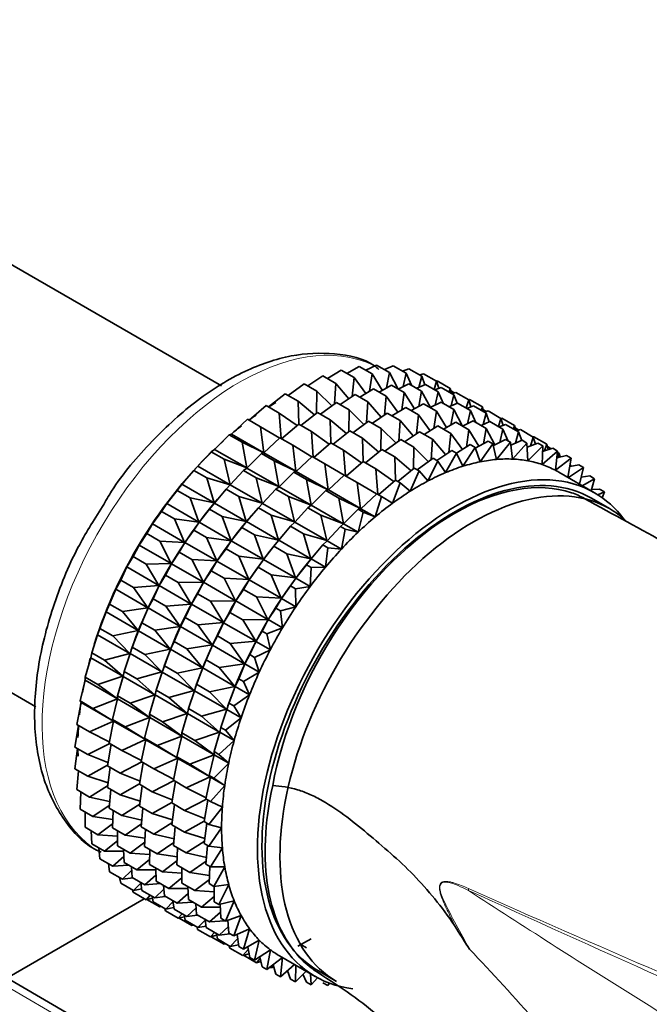
# Model space of a CAD drawing. Units: millimetres. Extents: x 0 to 2457, y 0 to 2448.
# Drawn here: x 622 to 646, y 853 to 892 of the extents above; entities that cross this region are included whole.
import ezdxf
from ezdxf import colors
from ezdxf.entities.mleader import LeaderData, LeaderLine
from ezdxf.math import Vec2, Vec3

# ---------------------------------------------------------------- set-up
doc = ezdxf.new("R2010")
doc.units = ezdxf.units.MM
doc.layers.add('DV5_Défaut', color=7, linetype='Continuous')
doc.layers.add('Défaut', color=7, linetype='Continuous')

# ---------------------------------------------------------------- blocks, each defined once
blk = doc.blocks.new('_DOT')
at = {"color": 0}
blk.add_line((0, 0), (-1, 0), dxfattribs=at)
at = {"color": 0, "const_width": 0.333}
blk.add_lwpolyline([(-0.1665, 0, 1), (0.1665, 0, 1)], format="xyb", close=True, dxfattribs=at)
blk = doc.blocks.new('SE4')
at = {"layer": 'DV5_Défaut', "color": 7, "linetype": 'Continuous', "lineweight": 35}
for p, q in [((629.554, 877.12), (620.128, 882.562)), ((633.727, 877.405), (634.269, 877.738)), ((634.269, 877.738), (634.778, 877.444)), ((634.489, 877.611), (634.976, 877.881)), ((634.976, 877.881), (635.486, 877.587)), ((635.239, 877.73), (635.66, 877.939)), ((635.66, 877.939), (636.169, 877.644)), ((635.971, 877.759), (636.314, 877.91)), ((636.314, 877.91), (636.824, 877.616)), ((636.681, 877.699), (636.935, 877.795)), ((636.935, 877.795), (637.445, 877.501)), ((632.956, 877.115), (633.544, 877.511)), ((633.544, 877.511), (634.054, 877.217)), ((634.778, 877.444), (634.704, 876.697)), ((635.24, 876.815), (634.778, 877.444)), ((635.486, 877.587), (635.39, 876.908)), ((635.889, 876.944), (635.486, 877.587)), ((636.169, 877.644), (636.06, 877.039)), ((636.517, 876.992), (636.169, 877.644)), ((636.824, 877.616), (636.709, 877.09)), ((637.036, 877.144), (636.824, 877.616)), ((637.445, 877.501), (637.331, 877.06)), ((637.365, 877.547), (637.516, 877.595)), ((637.571, 877.165), (637.445, 877.501)), ((637.516, 877.595), (638.026, 877.301)), ((638.026, 877.301), (637.929, 876.978)), ((638.021, 877.304), (638.054, 877.312)), ((638.112, 877.022), (638.026, 877.301)), ((638.054, 877.312), (638.564, 877.018)), ((632.183, 876.742), (632.807, 877.201)), ((632.807, 877.201), (633.317, 876.906)), ((633.317, 876.906), (633.303, 876.045)), ((633.898, 876.329), (633.317, 876.906)), ((634.054, 877.217), (634.006, 876.409)), ((634.575, 876.61), (634.054, 877.217)), ((635.002, 876.669), (635.544, 877.002)), ((635.544, 877.002), (636.045, 876.713)), ((635.764, 876.875), (636.251, 877.145)), ((636.251, 877.145), (636.752, 876.856)), ((636.514, 876.993), (636.935, 877.203)), ((636.935, 877.203), (637.436, 876.913)), ((637.246, 877.023), (637.59, 877.174)), ((637.436, 876.913), (637.326, 876.308)), ((637.783, 876.261), (637.436, 876.913)), ((637.59, 877.174), (638.09, 876.885)), ((637.956, 876.962), (638.21, 877.059)), ((638.21, 877.059), (638.711, 876.77)), ((638.564, 877.018), (638.517, 876.882)), ((638.611, 876.828), (638.564, 877.018)), ((638.587, 876.923), (638.731, 876.84)), ((631.412, 876.29), (632.064, 876.81)), ((632.064, 876.81), (632.574, 876.516)), ((633.215, 875.975), (632.574, 876.516)), ((632.574, 876.516), (632.6, 875.605)), ((634.231, 876.378), (634.819, 876.775)), ((634.819, 876.775), (635.32, 876.486)), ((636.045, 876.713), (635.97, 875.965)), ((636.506, 876.084), (636.045, 876.713)), ((636.752, 876.856), (636.656, 876.176)), ((637.155, 876.212), (636.752, 876.856)), ((638.09, 876.885), (637.975, 876.358)), ((638.302, 876.413), (638.09, 876.885)), ((638.711, 876.77), (638.596, 876.328)), ((638.64, 876.811), (638.792, 876.859)), ((638.837, 876.434), (638.711, 876.77)), ((638.792, 876.859), (639.292, 876.57)), ((639.292, 876.57), (639.195, 876.247)), ((639.289, 876.566), (639.329, 876.576)), ((639.378, 876.29), (639.292, 876.57)), ((639.329, 876.576), (639.83, 876.287)), ((630.65, 875.764), (631.321, 876.343)), ((631.321, 876.343), (631.831, 876.049)), ((633.458, 876.006), (634.082, 876.465)), ((634.082, 876.465), (634.583, 876.175)), ((634.583, 876.175), (634.569, 875.313)), ((635.164, 875.598), (634.583, 876.175)), ((635.32, 876.486), (635.272, 875.677)), ((635.841, 875.879), (635.32, 876.486)), ((636.269, 875.938), (636.811, 876.271)), ((636.811, 876.271), (637.313, 875.981)), ((637.031, 876.144), (637.518, 876.414)), ((637.518, 876.414), (638.02, 876.124)), ((637.781, 876.262), (638.202, 876.471)), ((638.202, 876.471), (638.704, 876.181)), ((638.513, 876.292), (638.856, 876.442)), ((638.704, 876.181), (638.595, 875.575)), ((639.052, 875.528), (638.704, 876.181)), ((638.856, 876.442), (639.359, 876.152)), ((639.222, 876.231), (639.477, 876.328)), ((639.359, 876.152), (639.243, 875.626)), ((639.571, 875.681), (639.359, 876.152)), ((639.477, 876.328), (639.979, 876.038)), ((639.83, 876.287), (639.783, 876.151)), ((639.877, 876.097), (639.83, 876.287)), ((639.853, 876.192), (639.998, 876.109)), ((639.907, 876.079), (640.058, 876.128)), ((640.058, 876.128), (640.561, 875.838)), ((629.955, 875.216), (630.584, 875.802)), ((630.584, 875.802), (631.094, 875.508)), ((632.531, 875.551), (631.831, 876.049)), ((631.831, 876.049), (631.907, 875.039)), ((632.687, 875.554), (633.339, 876.074)), ((633.339, 876.074), (633.84, 875.785)), ((634.481, 875.244), (633.84, 875.785)), ((633.84, 875.785), (633.866, 874.874)), ((635.501, 875.649), (636.086, 876.043)), ((636.086, 876.043), (636.588, 875.753)), ((636.588, 875.753), (636.541, 874.945)), ((637.109, 875.146), (636.588, 875.753)), ((637.313, 875.981), (637.238, 875.233)), ((637.775, 875.352), (637.313, 875.981)), ((638.02, 876.124), (637.925, 875.444)), ((638.423, 875.48), (638.02, 876.124)), ((639.049, 875.53), (639.47, 875.739)), ((639.47, 875.739), (639.979, 875.445)), ((639.979, 876.038), (639.865, 875.596)), ((640.105, 875.702), (639.979, 876.038)), ((640.561, 875.838), (640.464, 875.514)), ((640.557, 875.835), (640.596, 875.845)), ((640.647, 875.558), (640.561, 875.838)), ((640.596, 875.845), (641.098, 875.555)), ((631.852, 875.059), (631.094, 875.508)), ((631.094, 875.508), (631.221, 874.486)), ((631.926, 875.028), (632.596, 875.607)), ((632.596, 875.607), (633.097, 875.318)), ((634.725, 875.274), (635.349, 875.733)), ((635.349, 875.733), (635.851, 875.443)), ((635.851, 875.443), (635.837, 874.581)), ((636.433, 874.865), (635.851, 875.443)), ((637.537, 875.206), (638.079, 875.539)), ((638.079, 875.539), (638.588, 875.245)), ((638.299, 875.411), (638.786, 875.682)), ((638.786, 875.682), (639.295, 875.388)), ((639.295, 875.388), (639.2, 874.708)), ((639.698, 874.744), (639.295, 875.388)), ((639.781, 875.559), (640.125, 875.71)), ((639.979, 875.445), (639.87, 874.839)), ((640.325, 874.794), (639.979, 875.445)), ((640.125, 875.71), (640.634, 875.416)), ((640.491, 875.499), (640.745, 875.595)), ((640.634, 875.416), (640.518, 874.89)), ((640.846, 874.945), (640.634, 875.416)), ((640.745, 875.595), (641.254, 875.302)), ((641.098, 875.555), (641.052, 875.419)), ((641.145, 875.365), (641.098, 875.555)), ((641.122, 875.46), (641.266, 875.376)), ((641.175, 875.347), (641.327, 875.396)), ((641.327, 875.396), (641.836, 875.102)), ((629.282, 874.614), (629.859, 875.193)), ((629.859, 875.193), (629.955, 875.216)), ((629.859, 875.193), (630.369, 874.898)), ((629.955, 875.216), (631.221, 874.486)), ((631.23, 874.48), (631.859, 875.066)), ((631.859, 875.066), (632.36, 874.777)), ((633.798, 874.819), (633.097, 875.318)), ((633.097, 875.318), (633.173, 874.308)), ((633.954, 874.823), (634.606, 875.343)), ((634.606, 875.343), (635.108, 875.053)), ((635.75, 874.511), (635.108, 875.053)), ((635.108, 875.053), (635.134, 874.142)), ((635.993, 874.542), (636.617, 875.001)), ((636.617, 875.001), (637.126, 874.707)), ((636.766, 874.915), (637.354, 875.311)), ((637.354, 875.311), (637.863, 875.017)), ((637.863, 875.017), (637.816, 874.209)), ((638.384, 874.41), (637.863, 875.017)), ((638.588, 875.245), (638.513, 874.497)), ((639.05, 874.616), (638.588, 875.245)), ((640.266, 874.765), (640.745, 875.003)), ((640.745, 875.003), (640.933, 874.894)), ((640.949, 874.776), (641.4, 874.974)), ((641.254, 875.302), (641.14, 874.86)), ((641.38, 874.966), (641.254, 875.302)), ((641.4, 874.974), (641.588, 874.865)), ((641.836, 875.102), (641.73, 874.749)), ((641.832, 875.104), (641.864, 875.113)), ((641.922, 874.822), (641.836, 875.102)), ((641.864, 875.113), (642.373, 874.819)), ((629.152, 874.519), (629.282, 874.614)), ((629.282, 874.614), (630.548, 873.883)), ((631.221, 874.486), (630.369, 874.898)), ((630.369, 874.898), (630.548, 873.883)), ((633.119, 874.328), (632.36, 874.777)), ((632.36, 874.777), (632.487, 873.755)), ((633.192, 874.297), (633.863, 874.875)), ((633.863, 874.875), (634.365, 874.585)), ((635.066, 874.087), (634.365, 874.585)), ((634.365, 874.585), (634.441, 873.576)), ((635.222, 874.091), (635.874, 874.611)), ((635.874, 874.611), (636.383, 874.317)), ((637.126, 874.707), (637.112, 873.845)), ((637.708, 874.129), (637.126, 874.707)), ((638.041, 874.179), (638.629, 874.575)), ((638.629, 874.575), (638.817, 874.466)), ((638.812, 874.469), (639.354, 874.803)), ((639.542, 874.694), (639.068, 873.952)), ((639.354, 874.803), (639.542, 874.694)), ((639.741, 874.126), (639.542, 874.694)), ((639.553, 874.663), (640.061, 874.946)), ((640.249, 874.837), (639.741, 874.126)), ((640.061, 874.946), (640.249, 874.837)), ((640.394, 874.22), (640.249, 874.837)), ((640.933, 874.894), (640.394, 874.22)), ((641.023, 874.234), (640.933, 874.894)), ((641.588, 874.865), (641.023, 874.234)), ((641.622, 874.166), (641.588, 874.865)), ((641.596, 874.698), (642.02, 874.859)), ((642.208, 874.751), (641.622, 874.166)), ((642.02, 874.859), (642.208, 874.751)), ((642.187, 874.019), (642.208, 874.751)), ((642.202, 874.532), (642.602, 874.66)), ((642.373, 874.819), (642.284, 874.558)), ((642.426, 874.603), (642.373, 874.819)), ((642.396, 874.724), (642.541, 874.64)), ((642.602, 874.66), (642.79, 874.551)), ((628.629, 873.953), (629.152, 874.519)), ((629.152, 874.519), (629.662, 874.225)), ((630.548, 873.883), (629.662, 874.225)), ((629.662, 874.225), (629.895, 873.222)), ((630.558, 873.877), (631.134, 874.456)), ((631.134, 874.456), (631.23, 874.48)), ((631.134, 874.456), (631.635, 874.167)), ((631.23, 874.48), (632.487, 873.755)), ((632.497, 873.749), (633.126, 874.335)), ((633.126, 874.335), (633.628, 874.045)), ((637.025, 873.775), (636.383, 874.317)), ((636.383, 874.317), (636.409, 873.405)), ((637.268, 873.806), (637.892, 874.265)), ((637.892, 874.265), (638.08, 874.156)), ((638.817, 874.466), (638.381, 873.7)), ((639.068, 873.952), (638.817, 874.466)), ((642.79, 874.551), (642.187, 874.019)), ((642.712, 873.792), (642.79, 874.551)), ((643.327, 874.268), (642.712, 873.792)), ((642.762, 874.279), (643.139, 874.377)), ((642.784, 874.5), (642.862, 874.455)), ((642.862, 874.455), (642.798, 874.288)), ((642.889, 874.312), (642.862, 874.455)), ((643.139, 874.377), (643.327, 874.268)), ((643.199, 873.514), (643.327, 874.268)), ((628.468, 873.787), (628.629, 873.953)), ((628.629, 873.953), (629.895, 873.222)), ((630.427, 873.783), (630.558, 873.877)), ((630.558, 873.877), (631.814, 873.152)), ((632.487, 873.755), (631.635, 874.167)), ((631.635, 874.167), (631.814, 873.152)), ((634.387, 873.595), (633.628, 874.045)), ((633.628, 874.045), (633.755, 873.022)), ((634.461, 873.564), (635.131, 874.143)), ((635.131, 874.143), (635.64, 873.849)), ((636.341, 873.351), (635.64, 873.849)), ((635.64, 873.849), (635.716, 872.839)), ((636.497, 873.354), (637.149, 873.875)), ((637.149, 873.875), (637.337, 873.766)), ((638.08, 874.156), (637.686, 873.371)), ((638.381, 873.7), (638.08, 874.156)), ((643.816, 873.904), (643.218, 873.503)), ((643.272, 873.942), (643.628, 874.012)), ((643.299, 874.012), (643.274, 873.952)), ((643.285, 874.021), (643.299, 874.012)), ((643.308, 873.949), (643.299, 874.012)), ((643.628, 874.012), (643.816, 873.904)), ((643.662, 873.247), (643.816, 873.904)), ((628, 873.24), (628.468, 873.787)), ((628.185, 873.459), (628.126, 873.39)), ((628.468, 873.787), (628.978, 873.492)), ((629.895, 873.222), (628.978, 873.492)), ((628.978, 873.492), (629.266, 872.51)), ((629.904, 873.217), (630.427, 873.783)), ((630.427, 873.783), (630.928, 873.494)), ((631.814, 873.152), (630.928, 873.494)), ((630.928, 873.494), (631.161, 872.491)), ((631.824, 873.146), (632.401, 873.725)), ((632.401, 873.725), (632.497, 873.749)), ((632.401, 873.725), (632.903, 873.435)), ((632.497, 873.749), (633.755, 873.022)), ((633.755, 873.022), (632.903, 873.435)), ((632.903, 873.435), (633.083, 872.42)), ((633.765, 873.017), (634.394, 873.603)), ((634.394, 873.603), (634.903, 873.309)), ((637.337, 873.766), (636.988, 872.968)), ((637.686, 873.371), (637.337, 873.766)), ((644.251, 872.906), (642.837, 873.723)), ((643.727, 873.525), (644.065, 873.57)), ((644.253, 873.461), (643.767, 873.186)), ((644.065, 873.57), (644.253, 873.461)), ((644.112, 872.987), (644.253, 873.461)), ((627.813, 873.002), (628, 873.24)), ((628, 873.24), (629.266, 872.51)), ((629.275, 872.504), (629.743, 873.051)), ((629.743, 873.051), (629.904, 873.217)), ((629.743, 873.051), (630.244, 872.761)), ((629.904, 873.217), (631.161, 872.491)), ((631.171, 872.486), (631.694, 873.051)), ((631.694, 873.051), (631.824, 873.146)), ((631.694, 873.051), (632.196, 872.761)), ((631.824, 873.146), (633.083, 872.42)), ((635.662, 872.859), (634.903, 873.309)), ((634.903, 873.309), (635.03, 872.286)), ((635.736, 872.828), (636.406, 873.407)), ((636.594, 873.299), (636.293, 872.494)), ((636.406, 873.407), (636.594, 873.299)), ((636.988, 872.968), (636.594, 873.299)), ((644.125, 873.031), (644.447, 873.053)), ((644.447, 873.053), (644.635, 872.945)), ((627.401, 872.481), (627.813, 873.002)), ((627.813, 873.002), (628.323, 872.708)), ((629.266, 872.51), (628.323, 872.708)), ((628.323, 872.708), (628.667, 871.75)), ((629.461, 872.723), (629.401, 872.654)), ((631.161, 872.491), (630.244, 872.761)), ((630.244, 872.761), (630.532, 871.779)), ((633.083, 872.42), (632.196, 872.761)), ((632.196, 872.761), (632.429, 871.759)), ((633.093, 872.414), (633.669, 872.993)), ((633.669, 872.993), (633.765, 873.017)), ((633.669, 872.993), (634.178, 872.699)), ((633.765, 873.017), (635.03, 872.286)), ((635.03, 872.286), (634.178, 872.699)), ((634.178, 872.699), (634.358, 871.683)), ((635.04, 872.28), (635.669, 872.866)), ((635.857, 872.758), (635.606, 871.954)), ((635.669, 872.866), (635.857, 872.758)), ((636.293, 872.494), (635.857, 872.758)), ((644.834, 872.282), (644.126, 872.69)), ((644.635, 872.945), (644.382, 872.828)), ((644.552, 872.713), (644.635, 872.945)), ((627.193, 872.171), (627.401, 872.481)), ((627.401, 872.481), (628.667, 871.75)), ((628.676, 871.745), (629.089, 872.266)), ((629.089, 872.266), (629.275, 872.504)), ((629.089, 872.266), (629.589, 871.977)), ((629.275, 872.504), (630.532, 871.779)), ((630.542, 871.773), (631.01, 872.319)), ((631.01, 872.319), (631.171, 872.486)), ((631.01, 872.319), (631.512, 872.029)), ((631.171, 872.486), (632.429, 871.759)), ((632.439, 871.753), (632.962, 872.319)), ((632.962, 872.319), (633.093, 872.414)), ((632.962, 872.319), (633.471, 872.025)), ((633.093, 872.414), (634.358, 871.683)), ((634.368, 871.678), (634.944, 872.257)), ((634.944, 872.257), (635.04, 872.28)), ((634.944, 872.257), (635.132, 872.148)), ((635.04, 872.28), (635.606, 871.954)), ((626.836, 871.681), (627.193, 872.171)), ((627.193, 872.171), (627.703, 871.876)), ((628.667, 871.75), (627.703, 871.876)), ((627.703, 871.876), (628.102, 870.951)), ((630.532, 871.779), (629.589, 871.977)), ((629.589, 871.977), (629.933, 871.019)), ((630.727, 871.992), (630.668, 871.922)), ((632.429, 871.759), (631.512, 872.029)), ((631.512, 872.029), (631.8, 871.046)), ((634.358, 871.683), (633.471, 872.025)), ((633.471, 872.025), (633.704, 871.023)), ((635.132, 872.148), (634.934, 871.351)), ((635.606, 871.954), (635.132, 872.148)), ((626.611, 871.3), (626.836, 871.681)), ((626.836, 871.681), (628.102, 870.951)), ((628.468, 871.434), (628.676, 871.745)), ((628.676, 871.745), (629.933, 871.019)), ((629.943, 871.014), (630.355, 871.534)), ((630.355, 871.534), (630.542, 871.773)), ((630.355, 871.534), (630.858, 871.244)), ((630.542, 871.773), (631.8, 871.046)), ((631.81, 871.041), (632.278, 871.587)), ((632.278, 871.587), (632.439, 871.753)), ((632.278, 871.587), (632.787, 871.293)), ((632.439, 871.753), (633.704, 871.023)), ((633.714, 871.017), (634.237, 871.583)), ((634.237, 871.583), (634.368, 871.678)), ((634.237, 871.583), (634.425, 871.475)), ((634.425, 871.475), (634.28, 870.69)), ((634.368, 871.678), (634.934, 871.351)), ((634.934, 871.351), (634.425, 871.475)), ((626.311, 870.848), (626.611, 871.3)), ((626.611, 871.3), (627.121, 871.005)), ((628.112, 870.945), (628.468, 871.434)), ((628.468, 871.434), (628.969, 871.145)), ((629.933, 871.019), (628.969, 871.145)), ((628.969, 871.145), (629.368, 870.22)), ((631.8, 871.046), (630.858, 871.244)), ((630.858, 871.244), (631.201, 870.287)), ((631.996, 871.259), (631.936, 871.19)), ((633.704, 871.023), (632.787, 871.293)), ((632.787, 871.293), (633.075, 870.31)), ((626.074, 870.396), (626.311, 870.848)), ((626.311, 870.848), (627.577, 870.117)), ((628.102, 870.951), (627.121, 871.005)), ((627.121, 871.005), (627.577, 870.117)), ((627.887, 870.563), (628.112, 870.945)), ((628.112, 870.945), (629.368, 870.22)), ((629.378, 870.214), (629.735, 870.703)), ((629.735, 870.703), (629.943, 871.014)), ((629.735, 870.703), (630.237, 870.413)), ((629.943, 871.014), (631.201, 870.287)), ((631.211, 870.281), (631.624, 870.802)), ((631.624, 870.802), (631.81, 871.041)), ((631.624, 870.802), (632.133, 870.508)), ((631.81, 871.041), (633.075, 870.31)), ((633.085, 870.305), (633.553, 870.851)), ((633.553, 870.851), (633.714, 871.017)), ((633.553, 870.851), (633.742, 870.742)), ((633.742, 870.742), (633.651, 869.978)), ((633.714, 871.017), (634.28, 870.69)), ((634.28, 870.69), (633.742, 870.742)), ((625.828, 869.987), (626.074, 870.396)), ((626.074, 870.396), (626.584, 870.101)), ((627.586, 870.112), (627.887, 870.563)), ((627.887, 870.563), (628.387, 870.274)), ((631.201, 870.287), (630.237, 870.413)), ((630.237, 870.413), (630.637, 869.487)), ((633.075, 870.31), (632.133, 870.508)), ((632.133, 870.508), (632.476, 869.551)), ((633.271, 870.523), (633.211, 870.454)), ((625.585, 869.467), (625.828, 869.987)), ((625.828, 869.987), (627.094, 869.256)), ((627.577, 870.117), (626.584, 870.101)), ((626.584, 870.101), (627.094, 869.256)), ((627.349, 869.66), (627.586, 870.112)), ((627.586, 870.112), (628.843, 869.386)), ((629.368, 870.22), (628.387, 870.274)), ((628.387, 870.274), (628.843, 869.386)), ((629.153, 869.832), (629.378, 870.214)), ((629.378, 870.214), (630.637, 869.487)), ((630.647, 869.482), (631.003, 869.971)), ((631.003, 869.971), (631.211, 870.281)), ((631.003, 869.971), (631.512, 869.677)), ((631.211, 870.281), (632.476, 869.551)), ((632.486, 869.545), (632.899, 870.066)), ((632.899, 870.066), (633.085, 870.305)), ((632.899, 870.066), (633.087, 869.957)), ((633.087, 869.957), (633.052, 869.218)), ((633.085, 870.305), (633.651, 869.978)), ((633.651, 869.978), (633.087, 869.957)), ((612.828, 869.918), (622.248, 864.479)), ((627.104, 869.251), (627.349, 869.66)), ((627.349, 869.66), (627.85, 869.371)), ((628.853, 869.38), (629.153, 869.832)), ((629.153, 869.832), (629.656, 869.542)), ((630.637, 869.487), (629.656, 869.542)), ((629.656, 869.542), (630.111, 868.654)), ((632.476, 869.551), (631.512, 869.677)), ((631.512, 869.677), (631.912, 868.751)), ((632.278, 869.235), (632.486, 869.545)), ((632.486, 869.545), (633.052, 869.218)), ((625.393, 869.106), (625.585, 869.467)), ((625.585, 869.467), (626.095, 869.172)), ((627.094, 869.256), (626.095, 869.172)), ((626.095, 869.172), (626.659, 868.375)), ((626.86, 868.731), (627.104, 869.251)), ((627.104, 869.251), (628.36, 868.525)), ((628.843, 869.386), (627.85, 869.371)), ((627.85, 869.371), (628.36, 868.525)), ((628.616, 868.928), (628.853, 869.38)), ((628.853, 869.38), (630.111, 868.654)), ((630.422, 869.1), (630.647, 869.482)), ((630.647, 869.482), (631.912, 868.751)), ((631.922, 868.746), (632.278, 869.235)), ((632.278, 869.235), (632.466, 869.126)), ((633.052, 869.218), (632.466, 869.126)), ((625.148, 868.52), (625.393, 869.106)), ((625.393, 869.106), (626.659, 868.375)), ((628.37, 868.519), (628.616, 868.928)), ((628.616, 868.928), (629.118, 868.638)), ((630.121, 868.648), (630.422, 869.1)), ((630.422, 869.1), (630.931, 868.806)), ((631.912, 868.751), (630.931, 868.806)), ((630.931, 868.806), (631.386, 867.918)), ((632.466, 869.126), (632.488, 868.419)), ((625.009, 868.211), (625.148, 868.52)), ((625.148, 868.52), (625.657, 868.225)), ((626.659, 868.375), (625.657, 868.225)), ((626.423, 867.783), (626.668, 868.369)), ((626.668, 868.369), (626.86, 868.731)), ((626.668, 868.369), (627.925, 867.644)), ((626.86, 868.731), (627.361, 868.441)), ((628.36, 868.525), (627.361, 868.441)), ((627.361, 868.441), (627.925, 867.644)), ((628.127, 867.999), (628.37, 868.519)), ((628.37, 868.519), (629.629, 867.793)), ((630.111, 868.654), (629.118, 868.638)), ((629.118, 868.638), (629.629, 867.793)), ((629.884, 868.196), (630.121, 868.648)), ((630.121, 868.648), (631.386, 867.918)), ((631.697, 868.364), (631.922, 868.746)), ((632.488, 868.419), (631.885, 868.255)), ((631.922, 868.746), (632.488, 868.419)), ((624.766, 867.562), (625.009, 868.211)), ((625.009, 868.211), (626.275, 867.48)), ((625.657, 868.225), (626.275, 867.48)), ((627.935, 867.638), (628.127, 867.999)), ((628.127, 867.999), (628.629, 867.709)), ((629.639, 867.787), (629.884, 868.196)), ((629.884, 868.196), (630.393, 867.902)), ((631.396, 867.912), (631.697, 868.364)), ((631.697, 868.364), (631.885, 868.255)), ((631.885, 868.255), (631.962, 867.585)), ((626.284, 867.475), (626.423, 867.783)), ((626.423, 867.783), (626.924, 867.494)), ((627.925, 867.644), (626.924, 867.494)), ((627.69, 867.052), (627.935, 867.638)), ((627.935, 867.638), (629.193, 866.911)), ((629.629, 867.793), (628.629, 867.709)), ((628.629, 867.709), (629.193, 866.911)), ((629.395, 867.267), (629.639, 867.787)), ((629.639, 867.787), (630.904, 867.057)), ((631.386, 867.918), (630.393, 867.902)), ((630.393, 867.902), (630.904, 867.057)), ((631.159, 867.46), (631.396, 867.912)), ((631.396, 867.912), (631.962, 867.585)), ((624.444, 866.603), (624.678, 867.31)), ((624.678, 867.31), (624.766, 867.562)), ((624.678, 867.31), (625.944, 866.58)), ((624.77, 867.577), (624.727, 867.455)), ((624.766, 867.562), (625.276, 867.268)), ((626.275, 867.48), (625.276, 867.268)), ((625.276, 867.268), (625.944, 866.58)), ((626.041, 866.826), (626.284, 867.475)), ((626.284, 867.475), (627.541, 866.749)), ((626.924, 867.494), (627.541, 866.749)), ((629.203, 866.906), (629.395, 867.267)), ((629.395, 867.267), (629.904, 866.973)), ((630.914, 867.051), (631.159, 867.46)), ((631.159, 867.46), (631.347, 867.351)), ((631.962, 867.585), (631.347, 867.351)), ((631.347, 867.351), (631.48, 866.724)), ((625.953, 866.574), (626.041, 866.826)), ((626.045, 866.841), (626.002, 866.719)), ((626.041, 866.826), (626.542, 866.537)), ((627.551, 866.743), (627.69, 867.052)), ((627.69, 867.052), (628.192, 866.762)), ((629.193, 866.911), (628.192, 866.762)), ((628.958, 866.32), (629.203, 866.906)), ((629.203, 866.906), (630.468, 866.175)), ((630.904, 867.057), (629.904, 866.973)), ((629.904, 866.973), (630.468, 866.175)), ((630.67, 866.531), (630.914, 867.051)), ((630.914, 867.051), (631.48, 866.724)), ((624.404, 866.411), (624.444, 866.603)), ((624.444, 866.603), (624.953, 866.308)), ((625.944, 866.58), (624.953, 866.308)), ((625.719, 865.866), (625.953, 866.574)), ((625.953, 866.574), (627.21, 865.849)), ((627.541, 866.749), (626.542, 866.537)), ((626.542, 866.537), (627.21, 865.849)), ((627.308, 866.095), (627.551, 866.743)), ((627.551, 866.743), (628.809, 866.017)), ((628.192, 866.762), (628.809, 866.017)), ((630.478, 866.17), (630.67, 866.531)), ((630.67, 866.531), (630.858, 866.422)), ((631.48, 866.724), (630.858, 866.422)), ((624.182, 865.648), (624.404, 866.411)), ((624.404, 866.411), (625.67, 865.68)), ((624.953, 866.308), (625.67, 865.68)), ((627.22, 865.843), (627.308, 866.095)), ((627.312, 866.11), (627.269, 865.987)), ((627.308, 866.095), (627.81, 865.805)), ((628.819, 866.011), (628.958, 866.32)), ((628.958, 866.32), (629.467, 866.026)), ((630.468, 866.175), (629.467, 866.026)), ((630.233, 865.584), (630.478, 866.17)), ((630.478, 866.17), (631.045, 865.843)), ((630.858, 866.422), (631.045, 865.843)), ((625.67, 865.68), (624.692, 865.353)), ((625.458, 864.912), (625.679, 865.675)), ((625.679, 865.675), (625.719, 865.866)), ((625.679, 865.675), (626.936, 864.949)), ((625.719, 865.866), (626.22, 865.577)), ((627.21, 865.849), (626.22, 865.577)), ((626.986, 865.135), (627.22, 865.843)), ((627.22, 865.843), (628.478, 865.116)), ((628.809, 866.017), (627.81, 865.805)), ((627.81, 865.805), (628.478, 865.116)), ((628.576, 865.363), (628.819, 866.011)), ((628.819, 866.011), (630.084, 865.281)), ((629.467, 866.026), (630.084, 865.281)), ((631.045, 865.843), (630.421, 865.475)), ((623.985, 864.706), (624.188, 865.52)), ((624.182, 865.648), (624.692, 865.353)), ((624.188, 865.52), (624.182, 865.648)), ((624.188, 865.52), (625.454, 864.789)), ((624.692, 865.353), (625.454, 864.789)), ((626.22, 865.577), (626.936, 864.949)), ((628.488, 865.11), (628.576, 865.363)), ((628.58, 865.378), (628.537, 865.255)), ((628.576, 865.363), (629.085, 865.069)), ((630.084, 865.281), (629.085, 865.069)), ((629.851, 864.626), (630.094, 865.275)), ((630.094, 865.275), (630.233, 865.584)), ((630.094, 865.275), (630.66, 864.948)), ((630.233, 865.584), (630.421, 865.475)), ((630.421, 865.475), (630.66, 864.948)), ((625.458, 864.912), (625.958, 864.622)), ((625.463, 864.784), (625.458, 864.912)), ((626.936, 864.949), (625.958, 864.622)), ((626.724, 864.18), (626.946, 864.943)), ((626.946, 864.943), (626.986, 865.135)), ((626.946, 864.943), (628.204, 864.217)), ((626.986, 865.135), (627.488, 864.845)), ((628.478, 865.116), (627.488, 864.845)), ((628.254, 864.403), (628.488, 865.11)), ((628.488, 865.11), (629.753, 864.38)), ((629.085, 865.069), (629.753, 864.38)), ((630.66, 864.948), (630.04, 864.518)), ((623.852, 863.784), (624.033, 864.645)), ((623.985, 864.706), (624.494, 864.412)), ((624.033, 864.645), (623.985, 864.706)), ((624.033, 864.645), (625.299, 863.914)), ((625.454, 864.789), (624.494, 864.412)), ((625.26, 863.97), (625.463, 864.784)), ((625.463, 864.784), (626.72, 864.058)), ((625.958, 864.622), (626.72, 864.058)), ((627.488, 864.845), (628.204, 864.217)), ((629.763, 864.374), (629.851, 864.626)), ((629.855, 864.641), (629.812, 864.519)), ((629.851, 864.626), (630.04, 864.518)), ((630.04, 864.518), (630.329, 864.048)), ((624.494, 864.412), (625.299, 863.914)), ((626.724, 864.18), (627.227, 863.89)), ((626.73, 864.052), (626.724, 864.18)), ((628.204, 864.217), (627.227, 863.89)), ((627.993, 863.448), (628.214, 864.211)), ((628.214, 864.211), (628.254, 864.403)), ((628.214, 864.211), (629.479, 863.481)), ((628.254, 864.403), (628.763, 864.109)), ((629.753, 864.38), (628.763, 864.109)), ((628.763, 864.109), (629.479, 863.481)), ((629.529, 863.667), (629.763, 864.374)), ((629.763, 864.374), (630.329, 864.048)), ((623.785, 862.891), (623.93, 863.739)), ((623.852, 863.784), (624.362, 863.49)), ((625.299, 863.914), (624.362, 863.49)), ((625.127, 863.048), (625.308, 863.908)), ((625.26, 863.97), (625.76, 863.681)), ((625.308, 863.908), (625.26, 863.97)), ((625.308, 863.908), (626.565, 863.183)), ((626.72, 864.058), (625.76, 863.681)), ((626.526, 863.238), (626.73, 864.052)), ((626.73, 864.052), (627.988, 863.326)), ((627.227, 863.89), (627.988, 863.326)), ((630.329, 864.048), (629.717, 863.558)), ((624.362, 863.49), (625.137, 863.096)), ((625.76, 863.681), (626.565, 863.183)), ((627.988, 863.326), (627.029, 862.948)), ((627.993, 863.448), (628.501, 863.154)), ((627.998, 863.32), (627.993, 863.448)), ((629.479, 863.481), (628.501, 863.154)), ((629.268, 862.712), (629.489, 863.475)), ((629.489, 863.475), (629.529, 863.667)), ((629.489, 863.475), (630.055, 863.148)), ((629.529, 863.667), (629.717, 863.558)), ((629.717, 863.558), (630.055, 863.148)), ((625.152, 863.034), (624.295, 862.596)), ((625.06, 862.154), (625.205, 863.003)), ((625.127, 863.048), (625.628, 862.759)), ((626.565, 863.183), (625.628, 862.759)), ((626.394, 862.317), (626.575, 863.177)), ((626.526, 863.238), (627.029, 862.948)), ((626.575, 863.177), (626.526, 863.238)), ((626.575, 863.177), (627.833, 862.451)), ((627.029, 862.948), (627.833, 862.451)), ((627.795, 862.506), (627.998, 863.32)), ((627.998, 863.32), (629.263, 862.59)), ((628.501, 863.154), (629.263, 862.59)), ((630.055, 863.148), (629.456, 862.603)), ((623.785, 862.891), (624.295, 862.596)), ((623.785, 862.032), (623.89, 862.83)), ((624.295, 862.596), (625.081, 862.276)), ((625.628, 862.759), (626.404, 862.364)), ((629.263, 862.59), (628.304, 862.212)), ((629.07, 861.77), (629.273, 862.584)), ((629.268, 862.712), (629.456, 862.603)), ((629.273, 862.584), (629.268, 862.712)), ((629.273, 862.584), (629.839, 862.257)), ((629.456, 862.603), (629.839, 862.257)), ((625.064, 862.175), (624.295, 861.738)), ((626.418, 862.303), (625.561, 861.865)), ((626.327, 861.423), (626.472, 862.272)), ((626.394, 862.317), (626.896, 862.027)), ((627.833, 862.451), (626.896, 862.027)), ((627.662, 861.585), (627.843, 862.445)), ((627.795, 862.506), (628.304, 862.212)), ((627.843, 862.445), (627.795, 862.506)), ((627.843, 862.445), (629.108, 861.714)), ((628.304, 862.212), (629.108, 861.714)), ((629.839, 862.257), (629.258, 861.661)), ((623.785, 862.032), (624.295, 861.738)), ((623.852, 861.215), (623.919, 861.955)), ((625.06, 862.154), (625.561, 861.865)), ((625.06, 861.296), (625.165, 862.094)), ((625.561, 861.865), (626.348, 861.544)), ((626.896, 862.027), (627.672, 861.632)), ((624.295, 861.738), (625.086, 861.488)), ((626.331, 861.445), (625.561, 861.007)), ((626.327, 861.423), (626.829, 861.133)), ((627.686, 861.571), (626.829, 861.133)), ((627.595, 860.691), (627.74, 861.539)), ((627.662, 861.585), (628.171, 861.291)), ((629.108, 861.714), (628.171, 861.291)), ((628.937, 860.848), (629.118, 861.709)), ((629.07, 861.77), (629.258, 861.661)), ((629.118, 861.709), (629.07, 861.77)), ((629.118, 861.709), (629.684, 861.382)), ((629.258, 861.661), (629.684, 861.382)), ((623.852, 861.215), (624.362, 860.921)), ((623.985, 860.447), (624.017, 861.12)), ((625.069, 861.366), (624.362, 860.921)), ((625.06, 861.296), (625.561, 861.007)), ((625.127, 860.479), (625.194, 861.219)), ((625.561, 861.007), (626.352, 860.757)), ((626.327, 860.564), (626.432, 861.363)), ((626.829, 861.133), (627.616, 860.812)), ((628.171, 861.291), (628.947, 860.896)), ((629.684, 861.382), (629.125, 860.74)), ((624.362, 860.921), (625.151, 860.74)), ((626.336, 860.635), (625.628, 860.19)), ((627.599, 860.713), (626.829, 860.274)), ((627.595, 860.691), (628.104, 860.397)), ((627.595, 859.832), (627.7, 860.63)), ((628.961, 860.835), (628.104, 860.397)), ((628.87, 859.955), (629.015, 860.803)), ((628.937, 860.848), (629.125, 860.74)), ((629.125, 860.74), (629.59, 860.529)), ((623.985, 860.447), (624.494, 860.153)), ((624.182, 859.734), (624.186, 860.331)), ((625.137, 860.595), (624.494, 860.153)), ((625.127, 860.479), (625.628, 860.19)), ((625.26, 859.711), (625.292, 860.384)), ((626.327, 860.564), (626.829, 860.274)), ((626.394, 859.748), (626.46, 860.487)), ((626.829, 860.274), (627.621, 860.025)), ((628.104, 860.397), (628.891, 860.076)), ((629.59, 860.529), (629.058, 859.846)), ((624.494, 860.153), (625.276, 860.037)), ((625.267, 859.871), (624.692, 859.439)), ((625.628, 860.19), (626.417, 860.009)), ((626.404, 859.865), (625.76, 859.422)), ((627.605, 859.903), (626.896, 859.458)), ((628.874, 859.977), (628.104, 859.538)), ((628.87, 859.955), (629.058, 859.846)), ((628.87, 859.096), (628.975, 859.894)), ((629.058, 859.846), (629.559, 859.706)), ((624.182, 859.734), (624.692, 859.439)), ((624.444, 859.081), (624.424, 859.594)), ((625.26, 859.711), (625.76, 859.422)), ((625.458, 858.997), (625.461, 859.595)), ((626.394, 859.748), (626.896, 859.458)), ((626.526, 858.98), (626.559, 859.652)), ((626.896, 859.458), (627.686, 859.277)), ((627.595, 859.832), (628.104, 859.538)), ((627.662, 859.016), (627.729, 859.755)), ((628.104, 859.538), (628.896, 859.289)), ((629.559, 859.706), (629.058, 858.988)), ((624.444, 859.081), (624.953, 858.786)), ((624.692, 859.439), (625.46, 859.384)), ((625.459, 859.197), (624.953, 858.786)), ((625.76, 859.422), (626.542, 859.306)), ((626.534, 859.14), (625.958, 858.708)), ((627.673, 859.133), (627.029, 858.69)), ((628.88, 859.167), (628.171, 858.722)), ((628.87, 859.096), (629.058, 858.988)), ((624.766, 858.493), (624.73, 858.915)), ((624.953, 858.786), (625.702, 858.786)), ((625.458, 858.997), (625.958, 858.708)), ((625.719, 858.344), (625.699, 858.858)), ((625.958, 858.708), (626.726, 858.653)), ((626.526, 858.98), (627.029, 858.69)), ((626.724, 858.266), (626.728, 858.863)), ((627.029, 858.69), (627.811, 858.573)), ((627.662, 859.016), (628.171, 858.722)), ((627.795, 858.247), (627.828, 858.92)), ((628.171, 858.722), (628.961, 858.541)), ((628.937, 858.279), (629.004, 859.019)), ((629.058, 858.988), (629.59, 858.919)), ((629.59, 858.919), (629.125, 858.171)), ((624.766, 858.493), (625.276, 858.199)), ((625.148, 857.976), (625.104, 858.298)), ((625.71, 858.58), (625.276, 858.199)), ((625.719, 858.344), (626.22, 858.055)), ((626.725, 858.466), (626.22, 858.055)), ((627.803, 858.408), (627.227, 857.976)), ((628.948, 858.397), (628.304, 857.953)), ((625.148, 857.976), (625.657, 857.682)), ((625.276, 858.199), (625.897, 858.241)), ((626.018, 858.024), (625.657, 857.682)), ((626.041, 857.757), (626.005, 858.179)), ((626.22, 858.055), (626.968, 858.055)), ((626.724, 858.266), (627.227, 857.976)), ((626.986, 857.613), (626.965, 858.127)), ((627.227, 857.976), (627.995, 857.92)), ((627.795, 858.247), (628.304, 857.953)), ((627.993, 857.534), (627.996, 858.131)), ((628.304, 857.953), (629.086, 857.837)), ((628.937, 858.279), (629.125, 858.171)), ((629.07, 857.511), (629.102, 858.184)), ((629.125, 858.171), (629.684, 858.174)), ((629.684, 858.174), (629.258, 857.403)), ((625.585, 857.534), (625.544, 857.747)), ((625.585, 857.534), (626.095, 857.24)), ((625.657, 857.682), (626.075, 857.738)), ((626.041, 857.757), (626.542, 857.468)), ((626.383, 857.534), (626.095, 857.24)), ((626.423, 857.24), (626.379, 857.562)), ((626.976, 857.849), (626.542, 857.468)), ((626.542, 857.468), (627.164, 857.51)), ((626.986, 857.613), (627.488, 857.323)), ((627.994, 857.734), (627.488, 857.323)), ((627.993, 857.534), (628.501, 857.24)), ((629.078, 857.672), (628.501, 857.24)), ((629.07, 857.511), (629.258, 857.403)), ((626.074, 857.17), (626.051, 857.265)), ((626.074, 857.17), (626.584, 856.876)), ((626.095, 857.24), (626.414, 857.303)), ((626.423, 857.24), (626.924, 856.951)), ((627.285, 857.294), (626.924, 856.951)), ((627.308, 857.026), (627.272, 857.448)), ((627.488, 857.323), (628.237, 857.323)), ((628.254, 856.881), (628.234, 857.395)), ((628.501, 857.24), (629.27, 857.184)), ((629.258, 857.403), (629.839, 857.478)), ((629.268, 856.798), (629.271, 857.404)), ((629.839, 857.478), (629.456, 856.689)), ((626.511, 856.918), (621.095, 853.791)), ((626.746, 857.054), (626.584, 856.876)), ((626.584, 856.876), (626.833, 856.94)), ((626.611, 856.887), (627.121, 856.593)), ((626.86, 856.798), (626.82, 857.011)), ((626.86, 856.798), (627.361, 856.509)), ((626.924, 856.951), (627.341, 857.007)), ((627.308, 857.026), (627.81, 856.736)), ((627.649, 856.804), (627.361, 856.509)), ((627.69, 856.509), (627.646, 856.831)), ((628.245, 857.117), (627.81, 856.736)), ((627.81, 856.736), (628.432, 856.778)), ((628.254, 856.881), (628.763, 856.587)), ((629.269, 856.998), (628.763, 856.587)), ((629.268, 856.798), (629.456, 856.689)), ((629.456, 856.689), (630.055, 856.836)), ((630.055, 856.836), (629.717, 856.036)), ((627.152, 856.629), (627.121, 856.593)), ((627.121, 856.593), (627.182, 856.612)), ((627.349, 856.434), (627.326, 856.529)), ((627.349, 856.434), (627.85, 856.145)), ((627.361, 856.509), (627.681, 856.572)), ((627.69, 856.509), (628.192, 856.219)), ((628.553, 856.561), (628.192, 856.219)), ((628.576, 856.293), (628.54, 856.716)), ((628.763, 856.587), (629.512, 856.586)), ((629.52, 856.381), (629.085, 856)), ((629.529, 856.145), (629.507, 856.702)), ((628.012, 856.323), (627.85, 856.145)), ((627.85, 856.145), (628.1, 856.209)), ((627.887, 856.151), (628.387, 855.862)), ((628.127, 856.066), (628.086, 856.28)), ((628.127, 856.066), (628.629, 855.777)), ((628.192, 856.219), (628.609, 856.275)), ((628.576, 856.293), (629.085, 856)), ((628.918, 856.072), (628.629, 855.777)), ((628.958, 855.777), (628.914, 856.099)), ((629.085, 856), (629.707, 856.042)), ((629.529, 856.145), (629.717, 856.036)), ((629.717, 856.036), (630.329, 856.254)), ((629.74, 856.044), (629.809, 856.049)), ((629.851, 855.557), (629.807, 856.068)), ((630.329, 856.254), (630.04, 855.449)), ((628.418, 855.898), (628.387, 855.862)), ((628.387, 855.862), (628.448, 855.881)), ((628.616, 855.702), (628.592, 855.798)), ((628.616, 855.702), (629.118, 855.412)), ((628.629, 855.777), (628.949, 855.84)), ((628.958, 855.777), (629.467, 855.483)), ((629.28, 855.591), (629.118, 855.412)), ((629.828, 855.825), (629.467, 855.483)), ((630.04, 855.449), (630.66, 855.735)), ((630.66, 855.735), (630.421, 854.932)), ((629.118, 855.412), (629.368, 855.477)), ((629.153, 855.419), (629.656, 855.129)), ((629.395, 855.334), (629.355, 855.547)), ((629.395, 855.334), (629.904, 855.04)), ((629.467, 855.483), (629.884, 855.539)), ((629.851, 855.557), (630.04, 855.449)), ((630.193, 855.335), (629.904, 855.04)), ((630.233, 855.04), (630.169, 855.509)), ((630.421, 854.932), (631.045, 855.284)), ((631.045, 855.284), (630.858, 854.49)), ((632.559, 855.045), (633.083, 855.336)), ((629.686, 855.166), (629.656, 855.129)), ((629.656, 855.129), (629.716, 855.149)), ((629.884, 854.97), (629.861, 855.065)), ((629.884, 854.97), (630.393, 854.676)), ((629.904, 855.04), (630.224, 855.104)), ((630.233, 855.04), (630.421, 854.932)), ((630.61, 854.915), (630.393, 854.676)), ((630.67, 854.598), (630.589, 855.027)), ((630.858, 854.49), (631.48, 854.906)), ((631.48, 854.906), (631.347, 854.125)), ((632.683, 855.114), (632.903, 854.986)), ((627.549, 850.065), (619.842, 854.514)), ((630.393, 854.676), (630.643, 854.741)), ((630.422, 854.687), (630.931, 854.393)), ((630.67, 854.598), (630.858, 854.49)), ((631.077, 854.567), (630.931, 854.393)), ((630.931, 854.393), (631.106, 854.449)), ((631.159, 854.234), (631.063, 854.627)), ((631.082, 854.442), (631.112, 854.424)), ((631.347, 854.125), (631.96, 854.6)), ((631.837, 854.67), (633.251, 853.854)), ((631.962, 854.599), (631.885, 853.842)), ((631.159, 854.234), (631.347, 854.125)), ((631.468, 854.219), (631.512, 854.193)), ((631.591, 854.295), (631.512, 854.193)), ((631.512, 854.193), (631.611, 854.231)), ((631.697, 853.951), (631.586, 854.31)), ((631.885, 853.842), (632.433, 854.326)), ((632.278, 853.751), (632.154, 854.081)), ((632.485, 854.296), (632.466, 853.643)), ((632.466, 853.643), (632.888, 854.064)), ((633.376, 854.07), (634.084, 853.662)), ((631.697, 853.951), (631.885, 853.842)), ((632.278, 853.751), (632.466, 853.643)), ((632.899, 853.636), (632.763, 853.939)), ((632.899, 853.636), (633.087, 853.528)), ((633.065, 853.961), (633.087, 853.528)), ((633.087, 853.528), (633.336, 853.807)), ((633.553, 853.608), (633.742, 853.499)), ((633.742, 853.499), (633.814, 853.59))]:
    blk.add_line(p, q, dxfattribs=at)
at = {"layer": 'DV5_Défaut', "color": 7, "linetype": 'Continuous', "lineweight": 18}
blk.add_line((627.068, 850.004), (619.322, 854.476), dxfattribs=at)
blk.add_arc((637.531, 853.638), 4.077, 64.4855, 73.3143, dxfattribs=at)
at = {"layer": 'DV5_Défaut', "color": 7, "linetype": 'Continuous', "lineweight": 35}
blk.add_arc((751.688, 927.621), 133.826, 212.49944, 212.89817, dxfattribs=at)
at = {"layer": 'DV5_Défaut', "color": 7, "linetype": 'Continuous', "lineweight": 18}
for centre, major_axis, ratio, start_param, end_param in [((630.266, 868.279), (-5.5, -9.526), 0.57735, 3.183605, 6.283185), ((639.959, 857.573), (-0.41, -0.912), 0.590603, -1.037345, -0.956654)]:
    blk.add_ellipse(centre, major_axis=major_axis, ratio=ratio, start_param=start_param, end_param=end_param, dxfattribs=at)
at = {"layer": 'DV5_Défaut', "color": 7, "linetype": 'Continuous', "lineweight": 35}
for centre, major_axis, start_param, end_param in [((631.677, 867.465), (-5.5, -9.526), 3.923907, 3.960776), ((631.677, 867.465), (-5.5, -9.526), 4.024288, 4.060417), ((631.677, 867.465), (-5.5, -9.526), 4.09978, 4.151736), ((631.677, 867.465), (-5.5, -9.526), 4.193264, 5.086863), ((638.751, 863.38), (5.375, 9.31), 0, 3.141593), ((637.337, 864.197), (5.5, 9.526), 0.381479, 0.471239), ((637.337, 864.197), (5.5, 9.526), 0.291719, 0.381479), ((637.337, 864.197), (5.5, 9.526), 0.20196, 0.291719), ((638.751, 863.38), (5.5, 9.526), 0, 3.38298), ((639.459, 862.972), (5.375, 9.31), 0, 3.141593), ((637.337, 864.197), (5.5, 9.526), 0.560999, 0.650758), ((637.337, 864.197), (5.5, 9.526), 0.471239, 0.560999), ((637.337, 864.197), (5.5, 9.526), 0.1122, 0.20196), ((637.337, 864.197), (5.5, 9.526), 0.02244, 0.1122), ((637.337, 864.197), (5.5, 9.526), 0.650758, 0.740518), ((637.337, 864.197), (-5.5, -9.526), 3.141593, 3.164033), ((631.681, 867.462), (5.496, 9.519), 1.260513, 1.88108), ((637.337, 864.197), (5.5, 9.526), 0.740518, 0.830278), ((632.956, 866.726), (5.496, 9.519), 1.260513, 1.88108), ((637.337, 864.197), (5.5, 9.526), 0.830278, 0.920038), ((638.751, 863.38), (5.5, 9.526), 6.041798, 6.283185), ((637.337, 864.197), (5.5, 9.526), 0.920038, 1.009798), ((639.459, 862.972), (5.375, 9.31), 6.155985, 6.283185), ((634.223, 865.995), (5.495, 9.518), 1.260513, 1.88108), ((637.337, 864.197), (5.5, 9.526), 1.009798, 1.099557), ((635.491, 865.262), (5.495, 9.518), 1.260513, 1.88108), ((637.337, 864.197), (5.5, 9.526), 1.099557, 1.189317), ((636.766, 864.526), (5.495, 9.518), 1.260513, 1.88108), ((637.337, 864.197), (5.5, 9.526), 1.189317, 1.279077), ((637.337, 864.197), (5.5, 9.526), 1.279077, 1.368837), ((637.337, 864.197), (5.5, 9.526), 1.368837, 1.458597), ((637.337, 864.197), (5.5, 9.526), 1.458597, 1.548356), ((637.337, 864.197), (-5.5, -9.526), 4.689949, 4.779709), ((637.337, 864.197), (-5.5, -9.526), 4.779709, 4.869469), ((631.677, 867.465), (-5.5, -9.526), -1.142034, -1.118985), ((637.337, 864.197), (-5.5, -9.526), -1.413717, -1.323957), ((631.677, 867.465), (-5.5, -9.526), -1.057258, -1.005281), ((637.337, 864.197), (-5.5, -9.526), -1.323957, -1.234197), ((631.677, 867.465), (-5.5, -9.526), -0.966271, -0.914315), ((631.677, 867.465), (-5.5, -9.526), -0.869202, -0.817839), ((637.337, 864.197), (-5.5, -9.526), -1.234197, -1.144437), ((637.337, 864.197), (-5.5, -9.526), -1.144437, -1.054678), ((631.677, 867.465), (-5.5, -9.526), -0.768686, -0.736101), ((637.337, 864.197), (-5.5, -9.526), -1.054678, -0.964918), ((637.337, 864.197), (-5.5, -9.526), -0.964918, -0.875158), ((637.337, 864.197), (-5.5, -9.526), -0.875158, -0.785398), ((637.337, 864.197), (-5.5, -9.526), -0.785398, -0.695638), ((637.337, 864.197), (-5.5, -9.526), -0.695638, -0.605879), ((637.337, 864.197), (-5.5, -9.526), -0.605879, -0.516119), ((637.337, 864.197), (-5.5, -9.526), -0.516119, -0.426359), ((637.337, 864.197), (-5.5, -9.526), -0.426359, -0.336599), ((637.337, 864.197), (-5.5, -9.526), -0.336599, -0.246839), ((637.337, 864.197), (-5.5, -9.526), -0.246839, -0.15708), ((637.337, 864.197), (-5.5, -9.526), 6.126106, 6.215865), ((637.337, 864.197), (5.5, 9.526), 3.074273, 3.141593)]:
    blk.add_ellipse(centre, major_axis=major_axis, ratio=0.57735, start_param=start_param, end_param=end_param, dxfattribs=at)
for points, knots in [([(635.754, 877.769), (635.692, 877.821), (635.241, 878.193), (634.007, 878.443), (632.296, 878.385), (630.453, 877.755), (628.583, 876.614), (626.816, 875.004), (625.516, 873.485), (624.997, 872.59), (624.869, 872.367)], [0, 0, 0, 0, 0.020202, 0.170043, 0.319191, 0.473625, 0.63347, 0.795084, 0.956387, 1, 1, 1, 1]), ([(631.574, 861.376), (631.942, 863.43), (632.879, 865.689), (635.45, 869.535), (637.106, 871.16), (640.392, 873.058), (642.048, 873.346), (643.514, 872.848), (643.686, 872.773), (643.851, 872.685)], [0, 0, 0, 0, 0.318566, 0.318566, 0.637132, 0.637132, 0.955698, 0.955698, 1, 1, 1, 1]), ([(688.84, 844.841), (688.717, 844.91), (686.056, 846.399), (680.967, 849.66), (674.414, 853.852), (668.977, 857.416), (664.48, 860.338), (660.429, 862.94), (655.699, 865.902), (649.98, 869.345), (646.189, 871.407), (643.841, 872.68)], [0, 0, 0, 0, 0.006932, 0.174464, 0.323552, 0.461741, 0.543041, 0.628059, 0.734107, 0.861491, 1, 1, 1, 1]), ([(624.869, 872.367), (624.498, 871.785), (623.758, 870.602), (622.856, 868.377), (622.268, 866.004), (622.125, 863.72), (622.456, 861.654), (623.282, 859.994), (624.188, 859.015), (624.75, 858.781), (624.811, 858.757)], [0, 0, 0, 0, 0.105957, 0.251413, 0.397359, 0.544283, 0.692485, 0.840412, 0.983301, 1, 1, 1, 1]), ([(633.421, 853.969), (633.188, 854.107), (632.972, 854.272), (632.081, 855.127), (631.604, 856.104), (631.186, 858.507), (631.249, 859.906), (631.574, 861.376)], [0, 0, 0, 0, 0.125337, 0.125337, 0.562669, 0.562669, 1, 1, 1, 1]), ([(631.574, 861.376), (631.896, 861.347), (632.221, 861.307), (632.712, 861.161), (632.876, 861.1), (633.205, 860.953), (633.371, 860.868), (633.86, 860.588), (634.176, 860.371), (634.8, 859.903), (635.108, 859.652), (635.721, 859.135), (636.028, 858.869), (636.64, 858.327), (636.937, 858.041), (637.512, 857.438), (637.79, 857.12), (638.324, 856.449), (638.58, 856.095), (638.82, 855.717)], [0, 0, 0, 0, 0.125, 0.125, 0.1875, 0.1875, 0.25, 0.25, 0.375, 0.375, 0.5, 0.5, 0.625, 0.625, 0.75, 0.75, 0.875, 0.875, 1, 1, 1, 1]), ([(633.201, 854.1), (634.132, 853.514), (635.615, 852.546), (637.842, 850.227), (639.666, 847.649), (641.159, 844.793), (642.217, 841.863), (642.765, 839.261), (642.888, 836.939), (642.802, 834.641), (642.811, 833.074), (642.808, 832.073)], [0, 0, 0, 0, 0.130693, 0.245209, 0.359924, 0.474418, 0.587716, 0.698615, 0.777843, 0.879891, 1, 1, 1, 1])]:
    blk.add_open_spline(points, degree=3, knots=knots, dxfattribs=at)
at = {"layer": 'DV5_Défaut', "color": 7, "linetype": 'Continuous', "lineweight": 18}
for points, knots in [([(638.82, 855.717), (638.718, 855.917), (638.616, 856.118), (638.418, 856.522), (638.321, 856.725), (638.221, 856.99), (638.202, 857.043), (638.169, 857.153), (638.154, 857.21), (638.137, 857.321), (638.134, 857.378), (638.153, 857.479), (638.176, 857.52), (638.24, 857.573), (638.279, 857.586), (638.36, 857.599), (638.402, 857.599), (638.486, 857.592), (638.529, 857.585), (638.615, 857.567), (638.659, 857.556), (638.701, 857.543)], [0, 0, 0, 0, 0.25, 0.25, 0.5, 0.5, 0.5625, 0.5625, 0.625, 0.625, 0.6875, 0.6875, 0.75, 0.75, 0.8125, 0.8125, 0.875, 0.875, 0.9375, 0.9375, 1, 1, 1, 1]), ([(639.282, 857.245), (639.011, 857.377), (638.735, 857.516), (638.397, 857.569), (638.329, 857.573), (638.207, 857.532), (638.16, 857.472), (638.147, 857.215), (638.23, 857.033), (638.452, 856.528), (638.628, 856.21), (638.973, 855.57), (639.148, 855.252), (639.323, 854.933)], [0, 0, 0, 0, 0.25, 0.25, 0.3125, 0.3125, 0.375, 0.375, 0.5, 0.5, 0.75, 0.75, 1, 1, 1, 1]), ([(639.282, 857.245), (641.429, 855.847), (643.619, 854.449), (647, 852.33), (648.145, 851.619), (650.473, 850.203), (651.654, 849.497), (654.066, 848.104), (655.298, 847.417), (657.205, 846.419), (657.85, 846.092), (659.168, 845.455), (659.839, 845.145), (661.197, 844.559), (661.885, 844.281), (662.817, 843.943), (663.05, 843.862), (663.285, 843.783)], [0, 0, 0, 0, 0.3000601, 0.3000601, 0.4500901, 0.4500901, 0.6001202, 0.6001202, 0.7501502, 0.7501502, 0.8251652, 0.8251652, 0.9001802, 0.9001802, 0.9751953, 0.9751953, 1, 1, 1, 1]), ([(698.932, 830.763), (698.27, 831.074), (697.604, 831.385), (695.702, 832.263), (694.457, 832.828), (690.688, 834.521), (688.132, 835.643), (682.987, 837.892), (680.397, 839.018), (675.211, 841.282), (672.615, 842.419), (664.834, 845.839), (659.657, 848.126), (649.387, 852.688), (644.291, 854.965), (639.282, 857.245)], [0, 0, 0, 0, 0.0350579, 0.0350579, 0.0993874, 0.0993874, 0.2280463, 0.2280463, 0.3567053, 0.3567053, 0.4853642, 0.4853642, 0.7426821, 0.7426821, 1, 1, 1, 1]), ([(639.286, 857.318), (644.296, 855.088), (649.394, 852.887), (659.668, 848.545), (664.844, 846.405), (672.622, 843.239), (675.218, 842.19), (680.404, 840.095), (682.995, 839.048), (688.149, 836.937), (690.711, 835.872), (695.321, 833.879), (697.379, 832.96), (699.391, 832.018)], [0, 0, 0, 0, 0.2554546, 0.2554546, 0.5109092, 0.5109092, 0.6386365, 0.6386365, 0.7663638, 0.7663638, 0.8940911, 0.8940911, 1, 1, 1, 1]), ([(662.198, 835.289), (661.968, 835.308), (661.726, 835.319), (661.347, 835.322), (661.218, 835.321), (660.954, 835.315), (660.82, 835.312), (660.148, 835.336), (659.6, 835.44), (658.763, 835.702), (658.483, 835.807), (657.932, 836.043), (657.659, 836.174), (656.845, 836.604), (656.31, 836.938), (654.719, 838.047), (653.716, 838.901), (651.776, 840.75), (650.832, 841.75), (649.008, 843.781), (648.124, 844.816), (646.37, 846.894), (645.5, 847.936), (644.188, 849.489), (643.748, 850.005), (642.869, 851.025), (642.429, 851.53), (641.106, 853.023), (640.22, 853.993), (639.323, 854.933)], [0, 0, 0, 0, 0.03125, 0.03125, 0.046875, 0.046875, 0.0625, 0.0625, 0.125, 0.125, 0.15625, 0.15625, 0.1875, 0.1875, 0.25, 0.25, 0.375, 0.375, 0.5, 0.5, 0.625, 0.625, 0.75, 0.75, 0.8125, 0.8125, 0.875, 0.875, 1, 1, 1, 1])]:
    blk.add_open_spline(points, degree=3, knots=knots, dxfattribs=at)

msp = doc.modelspace()

# ---------------------------------------------------------------- block references
at = {"layer": 'Défaut'}
msp.add_blockref('SE4', (0, 0), dxfattribs=at)

# ---------------------------------------------------------------- leaders
at = {"layer": 'Défaut', "color": 7, "linetype": 'Continuous', "lineweight": 18}
ml = msp.add_multileader_mtext('Standard', dxfattribs=at)
ml.set_content('{\\pxsm0.9;\\fSolid Edge ISO|b1||i0||c0|p34;\\W1.;09/07/2019\\P}', color=256)
ml.set_leader_properties()
ml.set_arrow_properties(name='DOT')
ml.build(insert=Vec2(0, 0))
ml.multileader.update_dxf_attribs({"leader_type": 0, "dogleg_length": 0, "arrow_head_size": 12})
ctx = ml.context
ctx.base_point, ctx.char_height, ctx.arrow_head_size, ctx.landing_gap_size = Vec3(2369.705, 2422.914), 12, 12, 4.2
notes = []
notes.append((ctx, [(0, (0, 0, 0), (0, 0), (1, 0), 1, [])]))
ctx.mtext.insert = Vec3(2371.705, 2429.034)
for ctx, leaders in notes:
    for number, flags, end, landing, length, lines in leaders:
        leader = LeaderData()
        leader.index, (leader.has_last_leader_line, leader.has_dogleg_vector, leader.attachment_direction) = number, flags
        leader.last_leader_point, leader.dogleg_vector, leader.dogleg_length = Vec3(end), Vec3(landing), length
        for number, points, colour, breaks in lines:
            line = LeaderLine()
            line.index, line.vertices, line.color, line.breaks = number, Vec3.list(points), colors.encode_raw_color(colour), breaks
            leader.lines.append(line)
        ctx.leaders.append(leader)

doc.saveas('drawing.dxf')
